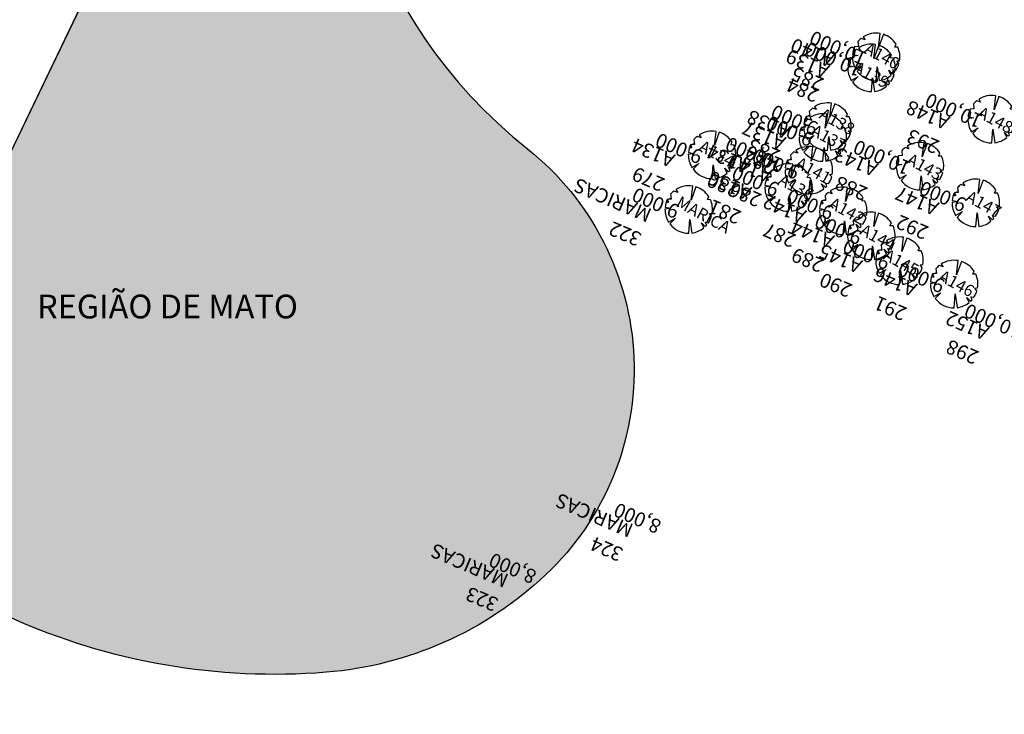
# Model space of a CAD drawing. Units: feet. Extents: x -72 to 282835, y 0 to 1662521.
# Drawn here: x 1514 to 1597, y 1923 to 1982 of the extents above; entities that cross this region are included whole.
import ezdxf
from ezdxf.enums import TextEntityAlignment as Align

# ---------------------------------------------------------------- set-up
doc = ezdxf.new("R2010")
doc.units = ezdxf.units.FT
doc.header["$MEASUREMENT"] = 0
doc.header["$PDMODE"] = 2
doc.header["$PDSIZE"] = -10
for name, color, linetype in [('$COTA', 7, 'Continuous'), ('$DESCR', 7, 'Continuous'), ('$POINT', 7, 'Continuous'), ('A134', 7, 'Continuous'), ('A136', 7, 'Continuous'), ('A137', 7, 'Continuous'), ('A138', 7, 'Continuous'), ('A139', 7, 'Continuous'), ('A140', 7, 'Continuous'), ('A141', 7, 'Continuous'), ('A142', 7, 'Continuous'), ('A143', 7, 'Continuous'), ('A144', 7, 'Continuous'), ('A145', 7, 'Continuous'), ('A146', 7, 'Continuous'), ('A147', 7, 'Continuous'), ('A148', 7, 'Continuous'), ('A152', 7, 'Continuous'), ('ARV', 100, 'Continuous'), ('COTA', 5, 'Continuous'), ('LEVANTADO', 4, 'Continuous'), ('MARICAS', 7, 'Continuous'), ('P45', 7, 'Continuous'), ('REGIAO DE MATO', 80, 'Continuous'), ('TEXTOS', 2, 'Continuous')]:
    doc.layers.add(name, color=color, linetype=linetype)
doc.styles.add('Padrão', font='txt')
doc.styles.add('SANSSERIFBOLD', font='sanssb__.ttf', dxfattribs={"height": 2})
doc.styles.add('SANSSERIFITALIC', font='sansso__.ttf')
doc.styles.get("Standard").update_dxf_attribs({"font": 'ARIALN.TTF'})
doc.dimstyles.new('COTA', dxfattribs={"dimtxt": 3, "dimasz": 0.2, "dimexe": 0.18, "dimexo": 0.0625, "dimgap": 0.09, "dimtad": 0, "dimdec": 4, "dimzin": 0, "dimdsep": 46, "dimtxsty": 'Standard', "dimblk": 'DOT', "dimcen": 0.09, "dimsd1": 1, "dimsd2": 1, "dimclrd": 2, "dimclre": 2, "dimclrt": 8, "dimadec": 0, "dimazin": 0, "dimtfac": 1, "dimtdec": 4, "dimtofl": 0, "dimtmove": 0, "dimatfit": 3, "dimldrblk": 'DOT', "dimfxl": 1, "dimfxlon": 1, "dimtolj": 1, "dimtzin": 0, "dimarcsym": 1})
doc.dimstyles.new('Padrão', dxfattribs={"dimtxt": 2, "dimasz": 2.5, "dimexe": 1.25, "dimexo": 0.5, "dimgap": 0.5, "dimtad": 0, "dimzin": 0, "dimdsep": 46, "dimtxsty": 'Padrão', "dimblk": 'VDDIM_DEFAULT', "dimcen": 0.09, "dimadec": 4, "dimazin": 0, "dimtfac": 1, "dimtix": 1, "dimtmove": 0, "dimatfit": 3, "dimfxl": 1, "dimtolj": 1, "dimtzin": 0, "dimarcsym": 0})

# ---------------------------------------------------------------- blocks, each defined once
blk = doc.blocks.new('A134')
at = {"color": 7, "linetype": 'Continuous', "style": 'Padrão'}
blk.add_attdef('0', (1.2, 1.2), '', height=1.2, dxfattribs=at)
at = {"color": 3, "style": 'Padrão'}
blk.add_attdef('1', (1.2, -1), '', height=1.2, dxfattribs=at)
at = {"color": 4, "style": 'Padrão'}
blk.add_attdef('2', text='', height=1.2, dxfattribs=at).set_placement((0, -1.2), align=Align.TOP_CENTER)
blk = doc.blocks.new('A136')
at = {"color": 7, "linetype": 'Continuous', "style": 'Padrão'}
blk.add_attdef('0', (1.2, 1.2), '', height=1.2, dxfattribs=at)
at = {"color": 3, "style": 'Padrão'}
blk.add_attdef('1', (1.2, -1), '', height=1.2, dxfattribs=at)
at = {"color": 4, "style": 'Padrão'}
blk.add_attdef('2', text='', height=1.2, dxfattribs=at).set_placement((0, -1.2), align=Align.TOP_CENTER)
blk = doc.blocks.new('A137')
at = {"color": 7, "linetype": 'Continuous', "style": 'Padrão'}
blk.add_attdef('0', (1.2, 1.2), '', height=1.2, dxfattribs=at)
at = {"color": 3, "style": 'Padrão'}
blk.add_attdef('1', (1.2, -1), '', height=1.2, dxfattribs=at)
at = {"color": 4, "style": 'Padrão'}
blk.add_attdef('2', text='', height=1.2, dxfattribs=at).set_placement((0, -1.2), align=Align.TOP_CENTER)
blk = doc.blocks.new('A138')
at = {"color": 7, "linetype": 'Continuous', "style": 'Padrão'}
blk.add_attdef('0', (1.2, 1.2), '', height=1.2, dxfattribs=at)
at = {"color": 3, "style": 'Padrão'}
blk.add_attdef('1', (1.2, -1), '', height=1.2, dxfattribs=at)
at = {"color": 4, "style": 'Padrão'}
blk.add_attdef('2', text='', height=1.2, dxfattribs=at).set_placement((0, -1.2), align=Align.TOP_CENTER)
blk = doc.blocks.new('A139')
at = {"color": 7, "linetype": 'Continuous', "style": 'Padrão'}
blk.add_attdef('0', (1.2, 1.2), '', height=1.2, dxfattribs=at)
at = {"color": 3, "style": 'Padrão'}
blk.add_attdef('1', (1.2, -1), '', height=1.2, dxfattribs=at)
at = {"color": 4, "style": 'Padrão'}
blk.add_attdef('2', text='', height=1.2, dxfattribs=at).set_placement((0, -1.2), align=Align.TOP_CENTER)
blk = doc.blocks.new('A140')
at = {"color": 7, "linetype": 'Continuous', "style": 'Padrão'}
blk.add_attdef('0', (1.2, 1.2), '', height=1.2, dxfattribs=at)
at = {"color": 3, "style": 'Padrão'}
blk.add_attdef('1', (1.2, -1), '', height=1.2, dxfattribs=at)
at = {"color": 4, "style": 'Padrão'}
blk.add_attdef('2', text='', height=1.2, dxfattribs=at).set_placement((0, -1.2), align=Align.TOP_CENTER)
blk = doc.blocks.new('A141')
at = {"color": 7, "linetype": 'Continuous', "style": 'Padrão'}
blk.add_attdef('0', (1.2, 1.2), '', height=1.2, dxfattribs=at)
at = {"color": 3, "style": 'Padrão'}
blk.add_attdef('1', (1.2, -1), '', height=1.2, dxfattribs=at)
at = {"color": 4, "style": 'Padrão'}
blk.add_attdef('2', text='', height=1.2, dxfattribs=at).set_placement((0, -1.2), align=Align.TOP_CENTER)
blk = doc.blocks.new('A142')
at = {"color": 7, "linetype": 'Continuous', "style": 'Padrão'}
blk.add_attdef('0', (1.2, 1.2), '', height=1.2, dxfattribs=at)
at = {"color": 3, "style": 'Padrão'}
blk.add_attdef('1', (1.2, -1), '', height=1.2, dxfattribs=at)
at = {"color": 4, "style": 'Padrão'}
blk.add_attdef('2', text='', height=1.2, dxfattribs=at).set_placement((0, -1.2), align=Align.TOP_CENTER)
blk = doc.blocks.new('A143')
at = {"color": 7, "linetype": 'Continuous', "style": 'Padrão'}
blk.add_attdef('0', (1.2, 1.2), '', height=1.2, dxfattribs=at)
at = {"color": 3, "style": 'Padrão'}
blk.add_attdef('1', (1.2, -1), '', height=1.2, dxfattribs=at)
at = {"color": 4, "style": 'Padrão'}
blk.add_attdef('2', text='', height=1.2, dxfattribs=at).set_placement((0, -1.2), align=Align.TOP_CENTER)
blk = doc.blocks.new('A144')
at = {"color": 7, "linetype": 'Continuous', "style": 'Padrão'}
blk.add_attdef('0', (1.2, 1.2), '', height=1.2, dxfattribs=at)
at = {"color": 3, "style": 'Padrão'}
blk.add_attdef('1', (1.2, -1), '', height=1.2, dxfattribs=at)
at = {"color": 4, "style": 'Padrão'}
blk.add_attdef('2', text='', height=1.2, dxfattribs=at).set_placement((0, -1.2), align=Align.TOP_CENTER)
blk = doc.blocks.new('A145')
at = {"color": 7, "linetype": 'Continuous', "style": 'Padrão'}
blk.add_attdef('0', (1.2, 1.2), '', height=1.2, dxfattribs=at)
at = {"color": 3, "style": 'Padrão'}
blk.add_attdef('1', (1.2, -1), '', height=1.2, dxfattribs=at)
at = {"color": 4, "style": 'Padrão'}
blk.add_attdef('2', text='', height=1.2, dxfattribs=at).set_placement((0, -1.2), align=Align.TOP_CENTER)
blk = doc.blocks.new('A146')
at = {"color": 7, "linetype": 'Continuous', "style": 'Padrão'}
blk.add_attdef('0', (1.2, 1.2), '', height=1.2, dxfattribs=at)
at = {"color": 3, "style": 'Padrão'}
blk.add_attdef('1', (1.2, -1), '', height=1.2, dxfattribs=at)
at = {"color": 4, "style": 'Padrão'}
blk.add_attdef('2', text='', height=1.2, dxfattribs=at).set_placement((0, -1.2), align=Align.TOP_CENTER)
blk = doc.blocks.new('A147')
at = {"color": 7, "linetype": 'Continuous', "style": 'Padrão'}
blk.add_attdef('0', (1.2, 1.2), '', height=1.2, dxfattribs=at)
at = {"color": 3, "style": 'Padrão'}
blk.add_attdef('1', (1.2, -1), '', height=1.2, dxfattribs=at)
at = {"color": 4, "style": 'Padrão'}
blk.add_attdef('2', text='', height=1.2, dxfattribs=at).set_placement((0, -1.2), align=Align.TOP_CENTER)
blk = doc.blocks.new('A148')
at = {"color": 7, "linetype": 'Continuous', "style": 'Padrão'}
blk.add_attdef('0', (1.2, 1.2), '', height=1.2, dxfattribs=at)
at = {"color": 3, "style": 'Padrão'}
blk.add_attdef('1', (1.2, -1), '', height=1.2, dxfattribs=at)
at = {"color": 4, "style": 'Padrão'}
blk.add_attdef('2', text='', height=1.2, dxfattribs=at).set_placement((0, -1.2), align=Align.TOP_CENTER)
blk = doc.blocks.new('MARICAS')
at = {"color": 7, "linetype": 'Continuous', "style": 'Padrão'}
blk.add_attdef('0', (1.2, 1.2), '', height=1.2, dxfattribs=at)
at = {"color": 3, "style": 'Padrão'}
blk.add_attdef('1', (1.2, -1), '', height=1.2, dxfattribs=at)
at = {"color": 4, "style": 'Padrão'}
blk.add_attdef('2', text='', height=1.2, dxfattribs=at).set_placement((0, -1.2), align=Align.TOP_CENTER)
blk = doc.blocks.new('A152')
at = {"color": 7, "linetype": 'Continuous', "style": 'Padrão'}
blk.add_attdef('0', (1.2, 1.2), '', height=1.2, dxfattribs=at)
at = {"color": 3, "style": 'Padrão'}
blk.add_attdef('1', (1.2, -1), '', height=1.2, dxfattribs=at)
at = {"color": 4, "style": 'Padrão'}
blk.add_attdef('2', text='', height=1.2, dxfattribs=at).set_placement((0, -1.2), align=Align.TOP_CENTER)
blk = doc.blocks.new('*D301')
at = {"layer": 'COTA', "color": 2, "linetype": 'Continuous', "lineweight": -2, "transparency": 16777216}
for p, q in [((1734.357541848625, 2277.877577820508), (1734.357541848625, 2278.277577820508)), ((1736.458, 2277.477577820508), (1734.357541848625, 2277.877577820508))]:
    blk.add_line(p, q, dxfattribs=at)
at = {"layer": 'Defpoints', "color": 0, "linetype": 'Continuous', "transparency": 16777216}
for p in [(1734.357541848625, 2278.277577820508), (1736.458, 2275.802), (0.003999999999848569, 0.004999999999888871)]:
    blk.add_point(p, dxfattribs=at)
at = {"layer": 'COTA', "color": 8, "linetype": 'Continuous', "transparency": 16777216, "insert": (1734.357541848625, 2289.617577820509), "char_height": 3, "attachment_point": 5, "rotation": 90}
blk.add_mtext('\\A1;1736.4540', dxfattribs=at)
blk = doc.blocks.new('_Dot')
at = {"color": 0, "linetype": 'ByBlock', "lineweight": -2}
blk.add_line((-0.5, 0), (-1, 0), dxfattribs=at)
at = {"color": 0, "linetype": 'ByBlock', "const_width": 0.5}
blk.add_lwpolyline([(-0.25, 0, 1), (0.25, 0, 1)], format="xyb", close=True, dxfattribs=at)
blk = doc.blocks.new('*D302')
at = {"layer": 'COTA', "color": 2, "linetype": 'Continuous', "lineweight": -2, "transparency": 16777216}
for p, q in [((1740.795503828926, 2275.802), (1741.195503828926, 2278.369890128133)), ((1741.195503828926, 2278.369890128133), (1741.595503828926, 2278.369890128133))]:
    blk.add_line(p, q, dxfattribs=at)
at = {"layer": 'Defpoints', "color": 0, "linetype": 'Continuous', "transparency": 16777216}
for p in [(1741.595503828926, 2278.369890128133), (1736.458, 2275.802), (0.003999999999848569, 0.004999999999888871)]:
    blk.add_point(p, dxfattribs=at)
at = {"layer": 'COTA', "color": 8, "linetype": 'Continuous', "transparency": 16777216, "insert": (1753.435503828926, 2278.369890128133), "char_height": 3, "attachment_point": 5}
blk.add_mtext('\\A1;2275.7970', dxfattribs=at)
blk = doc.blocks.new('*D303')
at = {"layer": 'COTA', "color": 2, "linetype": 'Continuous', "lineweight": -2, "transparency": 16777216}
for p, q in [((1579.559718357195, 2001.305582421175), (1579.559718357195, 2001.705582421175)), ((1581.516, 2000.905582421175), (1579.559718357195, 2001.305582421175))]:
    blk.add_line(p, q, dxfattribs=at)
at = {"layer": 'Defpoints', "color": 0, "linetype": 'Continuous', "transparency": 16777216}
for p in [(1579.559718357195, 2001.705582421175), (1581.516, 1996.434), (0.003999999999848569, 0.004999999999888871)]:
    blk.add_point(p, dxfattribs=at)
at = {"layer": 'COTA', "color": 8, "linetype": 'Continuous', "transparency": 16777216, "insert": (1579.559718357195, 2012.045582421176), "char_height": 3, "attachment_point": 5, "rotation": 90}
blk.add_mtext('\\A1;1581.5120', dxfattribs=at)
blk = doc.blocks.new('*D304')
at = {"layer": 'COTA', "color": 2, "linetype": 'Continuous', "lineweight": -2, "transparency": 16777216}
for p, q in [((1572.983877156077, 1996.875359488115), (1572.583877156077, 1996.875359488115)), ((1573.383877156077, 1996.434), (1572.983877156077, 1996.875359488115))]:
    blk.add_line(p, q, dxfattribs=at)
at = {"layer": 'Defpoints', "color": 0, "linetype": 'Continuous', "transparency": 16777216}
for p in [(1572.583877156077, 1996.875359488115), (1581.516, 1996.434), (0.003999999999848569, 0.004999999999888871)]:
    blk.add_point(p, dxfattribs=at)
at = {"layer": 'COTA', "color": 8, "linetype": 'Continuous', "transparency": 16777216, "insert": (1561.243877156077, 1996.875359488115), "char_height": 3, "attachment_point": 5}
blk.add_mtext('\\A1;1996.4290', dxfattribs=at)
blk = doc.blocks.new('*D309')
at = {"layer": 'COTA', "color": 2, "linetype": 'Continuous', "lineweight": -2, "transparency": 16777216}
for p, q in [((1676.659438781874, 2049.413423572184), (1676.259438781874, 2049.413423572184)), ((1677.059438781873, 2048.221), (1676.659438781874, 2049.413423572184))]:
    blk.add_line(p, q, dxfattribs=at)
at = {"layer": 'Defpoints', "color": 0, "linetype": 'Continuous', "transparency": 16777216}
for p in [(1676.259438781874, 2049.413423572184), (1678.94, 2048.221), (0.003999999999848569, 0.004999999999888871)]:
    blk.add_point(p, dxfattribs=at)
at = {"layer": 'COTA', "color": 8, "linetype": 'Continuous', "transparency": 16777216, "insert": (1665.169438781874, 2049.413423572184), "char_height": 3, "attachment_point": 5}
blk.add_mtext('\\A1;2048.2160', dxfattribs=at)
blk = doc.blocks.new('*D310')
at = {"layer": 'COTA', "color": 2, "linetype": 'Continuous', "lineweight": -2, "transparency": 16777216}
for p, q in [((1678.94, 2045.548427100039), (1678.020687249091, 2045.148427100039)), ((1678.020687249091, 2045.148427100039), (1678.020687249091, 2044.748427100039))]:
    blk.add_line(p, q, dxfattribs=at)
at = {"layer": 'Defpoints', "color": 0, "linetype": 'Continuous', "transparency": 16777216}
for p in [(1678.94, 2048.221), (1678.020687249091, 2044.748427100039), (0.003999999999848569, 0.004999999999888871)]:
    blk.add_point(p, dxfattribs=at)
at = {"layer": 'COTA', "color": 8, "linetype": 'Continuous', "transparency": 16777216, "insert": (1678.020687249091, 2033.40842710004), "char_height": 3, "attachment_point": 5, "rotation": 90}
blk.add_mtext('\\A1;1678.9360', dxfattribs=at)
blk = doc.blocks.new('*D311')
at = {"layer": 'COTA', "color": 2, "linetype": 'Continuous', "lineweight": -2, "transparency": 16777216}
for p, q in [((1768.444283686006, 2026.338772897232), (1768.444283686006, 2026.738772897232)), ((1770.127, 2025.938772897232), (1768.444283686006, 2026.338772897232))]:
    blk.add_line(p, q, dxfattribs=at)
at = {"layer": 'Defpoints', "color": 0, "linetype": 'Continuous', "transparency": 16777216}
for p in [(1768.444283686006, 2026.738772897232), (1770.127, 2017.168), (0.003999999999848569, 0.004999999999888871)]:
    blk.add_point(p, dxfattribs=at)
at = {"layer": 'COTA', "color": 8, "linetype": 'Continuous', "transparency": 16777216, "insert": (1768.444283686006, 2037.328772897233), "char_height": 3, "attachment_point": 5, "rotation": 90}
blk.add_mtext('\\A1;1770.1230', dxfattribs=at)
blk = doc.blocks.new('*D312')
at = {"layer": 'COTA', "color": 2, "linetype": 'Continuous', "lineweight": -2, "transparency": 16777216}
for p, q in [((1762.233873604828, 2017.168), (1761.833873604828, 2014.243249401129)), ((1761.833873604828, 2014.243249401129), (1761.433873604828, 2014.243249401129))]:
    blk.add_line(p, q, dxfattribs=at)
at = {"layer": 'Defpoints', "color": 0, "linetype": 'Continuous', "transparency": 16777216}
for p in [(1770.127, 2017.168), (1761.433873604828, 2014.243249401129), (0.003999999999848569, 0.004999999999888871)]:
    blk.add_point(p, dxfattribs=at)
at = {"layer": 'COTA', "color": 8, "linetype": 'Continuous', "transparency": 16777216, "insert": (1750.843873604828, 2014.243249401129), "char_height": 3, "attachment_point": 5}
blk.add_mtext('\\A1;2017.1630', dxfattribs=at)
blk = doc.blocks.new('*D313')
at = {"layer": 'COTA', "color": 2, "linetype": 'Continuous', "lineweight": -2, "transparency": 16777216}
for p, q in [((1642.984311448837, 2094.184), (1642.584311448838, 2091.495077323491)), ((1642.584311448838, 2091.495077323491), (1642.184311448837, 2091.495077323491))]:
    blk.add_line(p, q, dxfattribs=at)
at = {"layer": 'Defpoints', "color": 0, "linetype": 'Continuous', "transparency": 16777216}
for p in [(1648.534, 2094.184), (1642.184311448837, 2091.495077323491), (0.003999999999848569, 0.004999999999888871)]:
    blk.add_point(p, dxfattribs=at)
at = {"layer": 'COTA', "color": 8, "linetype": 'Continuous', "transparency": 16777216, "insert": (1631.094311448838, 2091.495077323491), "char_height": 3, "attachment_point": 5}
blk.add_mtext('\\A1;2094.1790', dxfattribs=at)
blk = doc.blocks.new('*D314')
at = {"layer": 'COTA', "color": 2, "linetype": 'Continuous', "lineweight": -2, "transparency": 16777216}
for p, q in [((1648.534, 2084.303970754503), (1646.919880657681, 2083.903970754503)), ((1646.919880657681, 2083.903970754503), (1646.919880657681, 2083.503970754502))]:
    blk.add_line(p, q, dxfattribs=at)
at = {"layer": 'Defpoints', "color": 0, "linetype": 'Continuous', "transparency": 16777216}
for p in [(1648.534, 2094.184), (1646.919880657681, 2083.503970754502), (0.003999999999848569, 0.004999999999888871)]:
    blk.add_point(p, dxfattribs=at)
at = {"layer": 'COTA', "color": 8, "linetype": 'Continuous', "transparency": 16777216, "insert": (1646.919880657681, 2072.413970754503), "char_height": 3, "attachment_point": 5, "rotation": 90}
blk.add_mtext('\\A1;1648.5300', dxfattribs=at)
blk = doc.blocks.new('-Arv')
at = {"color": 3}
for p, q in [((-0.5430994911456178, 0.839668352813997), (-0.4646255515178486, 0.7218635841807046)), ((0.09774850831188431, 0.3914721744983585), (0.1722620167216065, 0.985051164963021)), ((0.3050215932553169, 0.9523454350441716), (0.09774850831188431, 0.3914721744983585)), ((-0.745705869087502, 0.440379500172261), (-0.9041300035202915, 0.427257459541956)), ((-0.7669988673804606, 0.6416484531556906), (-0.745705869087502, 0.440379500172261)), ((-0.4646255515178486, 0.7218635841807046), (-0.6275337022865526, 0.7785893991676627)), ((0.7824149158770783, 0.416032621889717), (0.8409983830985087, 0.5410376323562844)), ((0.9106385098094147, 0.4132039501907898), (0.7824149158770783, 0.416032621889717)), ((-0.758084501144451, 0.06108076481601232), (-0.9999244521546937, 0.01229186655071501)), ((-0.9949121407355243, 0.1007463757018408), (-0.758084501144451, 0.06108076481601232)), ((-0.8506131395703496, -0.5257920566062909), (-0.5623740598298377, -0.3671252962141385)), ((-0.5623740598298377, -0.3671252962141385), (-0.7937841262899972, -0.6081996060900468)), ((0.867998216822754, -0.1712824244097138), (0.9870265824067038, -0.1605569233092812)), ((0.9600513009120539, -0.2798240511746866), (0.867998216822754, -0.1712824244097138)), ((-5.613893139418125e-14, -1), (0.04887425415599456, -0.4160326218863653)), ((0.04887425415599456, -0.4160326218863653), (0.1271188913285575, -0.9918874873010239)), ((0.6349096105558816, -0.7725864265075971), (0.5378302204064704, -0.5627545989080727)), ((0.5378302204064704, -0.5627545989080727), (0.6944131582047927, -0.7195765183161869)), ((0.755440737418779, -0.655216981042668), (0.6968316149314031, -0.5381941515167139)), ((0.6968316149314031, -0.5381941515167139), (0.829940654640556, -0.5578516915586125))]:
    blk.add_line(p, q, dxfattribs=at)
for centre, radius, start, end in [((-6.034940342597439e-17, 9.27534958561349e-17), 1, 80.08063639284939, 122.894884948135), ((-1.112637326022847e-12, 3.545367666980825e-13), 1.000000000000744, 32.75430294596579, 72.24053698714287), ((2.531368127264844e-14, -2.391473249898496e-13), 1.000000000000049, 154.7063628764776, 174.2178482827443), ((5.939002761801149e-12, 2.66726582227178e-13), 1.000000000004384, 128.8683970515274, 140.0851493876774), ((2.845353455887406e-12, 9.42819200532366e-13), 1.000000000002916, 179.2957101884135, 211.7215794321635), ((-3.154099323301324e-12, 6.119867525071487e-13), 1.000000000003212, 350.7607764906637, 24.40626149171941), ((-8.05466376105693e-12, 1.504833231765965e-12), 1.000000000007524, 326.0926422832443, 343.7502961830988), ((1.612634450889189e-12, 7.942175563047105e-13), 1.000000000000794, 217.4594363041776, 269.9999999999044), ((2.602731181619578e-12, 9.488419707055773e-13), 0.9999999999990805, 277.3031355976979, 309.4132807733316), ((-1.565316095058361e-11, 3.163441026059893e-12), 1.000000000013146, 313.9804719335532, 319.063895346453)]:
    blk.add_arc(centre, radius, start, end, dxfattribs=at)
blk = doc.blocks.new('*D315')
at = {"layer": 'Defpoints', "color": 0, "linetype": 'ByBlock', "transparency": 16777216}
for p in [(1915.813613165096, 2385.622837147142), (1926.447888022264, 2384.737639004243), (260.2418880222642, 95.27263900424259)]:
    blk.add_point(p, dxfattribs=at)
at = {"layer": 'P45', "color": 0, "linetype": 'ByBlock', "lineweight": -2, "transparency": 16777216}
for p, q in [((1920.813613165096, 2385.622837147142), (1915.813613165096, 2385.622837147142)), ((1921.447888022264, 2384.737639004243), (1920.813613165096, 2385.622837147142)), ((1925.947888022264, 2384.737639004243), (1921.447888022264, 2384.737639004243))]:
    blk.add_line(p, q, dxfattribs=at)
at = {"layer": 'P45', "color": 0, "linetype": 'ByBlock', "transparency": 16777216, "insert": (1909.408851260334, 2385.622837147142), "char_height": 2, "attachment_point": 5, "style": 'Padrão'}
blk.add_mtext('\\A1;2289.47', dxfattribs=at)
blk = doc.blocks.new('VDDIM_DEFAULT')
at = {"linetype": 'Continuous'}
blk.add_hatch(color=0, dxfattribs=at).paths.add_polyline_path([(0, 0), (-1, -0.1665), (-1, 0.1665)], flags=0)
at = {"color": 0, "linetype": 'Continuous'}
blk.add_lwpolyline([(0, 0), (-1, -0.1665), (-1, 0.1665), (0, 0)], dxfattribs=at)
blk = doc.blocks.new('*D316')
at = {"layer": 'Defpoints', "color": 0, "linetype": 'ByBlock', "transparency": 16777216}
for p in [(1926.447888022264, 2384.737639004243), (1923.931123828441, 2374.625591556605), (260.2418880222642, 95.27263900424259)]:
    blk.add_point(p, dxfattribs=at)
at = {"layer": 'P45', "color": 0, "linetype": 'ByBlock', "lineweight": -2, "transparency": 16777216}
for p, q in [((1926.447888022264, 2384.237639004243), (1926.447888022264, 2379.737639004243)), ((1926.447888022264, 2379.737639004243), (1923.931123828441, 2379.625591556605)), ((1923.931123828441, 2379.625591556605), (1923.931123828441, 2374.625591556605))]:
    blk.add_line(p, q, dxfattribs=at)
at = {"layer": 'P45', "color": 0, "linetype": 'ByBlock', "transparency": 16777216, "insert": (1923.931123828441, 2368.839877270891), "char_height": 2, "attachment_point": 5, "rotation": 90, "style": 'Padrão'}
blk.add_mtext('\\A1;1666.21', dxfattribs=at)

msp = doc.modelspace()

# ---------------------------------------------------------------- hatches: boundary and pattern name
at = {"layer": 'REGIAO DE MATO'}
h = msp.add_hatch(color=80, dxfattribs=at)
edge = h.paths.add_edge_path()
edge.add_arc((1613.097013554976, 2146.001259644954), 22.89378809639356, 206.8500109988364, 239.1457690573472)
edge.add_arc((1522.122479597403, 2143.765308290231), 81.12520737503246, 342.91066921257357, 347.60192192514745, ccw=False)
edge.add_arc((1558.820383835271, 2132.483038749614), 42.73216397601485, 331.5106778365455, 342.9106692125689, ccw=False)
edge.add_arc((1151.050552098828, 2353.785606697149), 506.683737154229, 330.5179415630785, 331.5106778365457, ccw=False)
edge.add_arc((1582.666142766103, 2109.76764230511), 10.86443029628263, 323.7345461391584, 330.51794156309364, ccw=False)
edge.add_arc((1571.54070560578, 2117.929765298804), 24.66282164355529, 320.42749187296323, 323.73454613915925, ccw=False)
edge.add_arc((1563.246208053202, 2124.784869435796), 35.42345091784613, 317.6681916789827, 320.42749187296795, ccw=False)
edge.add_arc((1583.957555814143, 2105.91796415694), 7.407026433698038, 281.54362813244745, 317.6681916789818, ccw=False)
edge.add_arc((1586.608238445825, 2092.940033262881), 5.838833625387159, 101.5436281324453, 142.4221101479192)
edge.add_arc((1801.779646309914, 1927.367979983912), 277.3399194228987, 142.4221101479169, 143.7237735051343)
edge.add_arc((996.2803719972621, 2518.551609681238), 721.8233129572333, 322.91694047627743, 323.7237735051377, ccw=False)
edge.add_arc((590.4222106048575, 2825.311132566375), 1230.569076624647, 322.63977521525044, 322.91694047627743, ccw=False)
edge.add_arc((1713.702747745917, 1967.733275033571), 182.6538169241593, 142.6397752152461, 143.359190811043)
edge.add_arc((1584.749188107395, 2063.645222297913), 21.9425162278993, 143.3591908110435, 153.8387641770539)
edge.add_arc((1921.185027159483, 1898.380904163567), 396.7776381776608, 153.8387641770483, 156.2999311692659)
edge.add_arc((2664.827244590738, 1571.943727701527), 1208.913696804898, 156.2999311692659, 156.8760999999863)
edge.add_arc((1664.188600298259, 1999.245705513888), 120.8582401787913, 156.8761000000427, 158.6984246592086)
edge.add_arc((1669.861528940384, 1997.033743371655), 126.9471560016054, 158.6984246592085, 160.2425606634474)
edge.add_arc((3440.798569374731, 1360.942783078913), 2008.656408502774, 160.2425606634296, 160.630739538719)
edge.add_arc((1566.345710827931, 2019.911678939163), 21.74586078666063, 160.6307395387192, 162.6603569943489)
edge.add_arc((5247.211363141052, 870.6552321982218), 3877.853007995373, 162.660356994465, 162.8123362244864)
edge.add_arc((1583.191091966377, 2003.994543075771), 42.55607800946385, 162.8123362244863, 231.5397760956518)
edge.add_arc((1541.967769692588, 1952.095810934997), 23.72243055182248, -46.6860547070944, 51.53977609565078, ccw=False)
edge.add_arc((1537.331283725788, 1957.01353169549), 30.4812011203887, 274.5755728080543, 313.3139452929055, ccw=False)
edge.add_arc((1535.442286482286, 1980.617438020366), 54.16057409307293, 245.76193308781268, 274.5755728080545, ccw=False)
edge.add_arc((1532.289030511834, 1973.613574391097), 46.4796152367463, 234.3472922908707, 245.7619330878126, ccw=False)
edge.add_arc((1532.532954950905, 1973.953623110076), 46.89810330498182, 224.5447228513245, 234.34729229089038, ccw=False)
edge.add_line((1499.10852995849, 1941.056208203565), (1592.671360635836, 2135.661132168496))

# ---------------------------------------------------------------- linework, layer by layer
at = {"layer": 'LEVANTADO', "linetype": 'Continuous'}
msp.add_line((1666.547587168091, 2289.319132285058), (1264.625587168091, 1453.346132285059), dxfattribs=at)
at = {"layer": 'REGIAO DE MATO', "color": 80}
for points in [[(1499.10852995849, 1941.056208203565), (1592.671360635836, 2135.661132168496, 0.1418570514931657)], [(1599.665826723726, 2119.925665086346, -0.0497829113036567), (1596.377940101041, 2112.100011363661, -0.004331656235667115), (1592.123736358636, 2104.42070214262, -0.02960679233740782), (1591.425970886784, 2103.341036905764, -0.01443074796418957), (1590.551277250584, 2102.218211042157, -0.01204030013111777), (1589.433254557556, 2100.929902022115, -0.1589416336648574), (1585.439805832838, 2098.660762528793, 0.1802819497789467), (1581.980816615197, 2096.500783929015, 0.005679638904648083), (1578.195454464797, 2091.464110536907, -0.003520487760867876), (1572.123756982212, 2083.312260474815, -0.00120936218385436), (1568.522904904418, 2078.572032106546, 0.003139053019532842), (1567.142675293704, 2076.740439934629, 0.04575766004005004), (1565.054531908563, 2073.319649186439, 0.01073927969666181), (1557.870777598496, 2057.865230113737, 0.002514016082265156), (1553.040381824966, 2046.709246777973, 0.007951558914496185), (1551.587245262569, 2043.150705949383, 0.006737666295059006), (1550.38748137313, 2039.946822669154, 0.001693751484794169), (1545.830649915919, 2027.123803253762, 0.008856108308400983), (1545.588094663793, 2026.392715317329, 0.0006631345868338209), (1542.535482939272, 2016.569964745945, 0.3092048025564495), (1556.722437849478, 1970.671426102901, -0.456916811856431), (1558.241249497251, 1934.835232545694, -0.1706563855193064), (1539.762889704606, 1926.629474788859, -0.1263898432062687), (1513.207802895462, 1931.231250419798, -0.04984699008055661)]]:
    msp.add_lwpolyline(points, format="xyb", dxfattribs=at)

# ---------------------------------------------------------------- block references
at = {"layer": 'A134', "linetype": 'Continuous'}
ref = msp.add_blockref('A134', (1569.939818858198, 1968.773833774568), dxfattribs=dict(at, rotation=156.8761000000012))
ref.add_attrib('0', '279', (1568.364964620677, 1968.141509387435), dxfattribs={"layer": '$POINT', "color": 7, "linetype": 'Continuous', "height": 1.2, "rotation": 156.8761000000013, "style": 'Padrão'})
ref.add_attrib('1', 'A134', (1569.228950316867, 1970.164756460034), dxfattribs={"layer": '$DESCR', "color": 3, "height": 1.2, "rotation": 156.8761000000013, "style": 'Padrão'})
ref.add_attrib('2', '9,000', dxfattribs={"layer": '$COTA', "color": 4, "height": 1.2, "rotation": 156.8761000000013, "style": 'Padrão'}).set_placement((1569.228950316867, 1970.164756460034), align=Align.TOP_CENTER)
ref = msp.add_blockref('A134', (1576.243206961822, 1968.256824669139), dxfattribs=dict(at, rotation=156.8761000000012))
ref.add_attrib('0', '280', (1574.668352724301, 1967.624500282007), dxfattribs={"layer": '$POINT', "color": 7, "linetype": 'Continuous', "height": 1.2, "rotation": 156.8761000000013, "style": 'Padrão'})
ref.add_attrib('1', 'A134', (1575.532338420491, 1969.647747354606), dxfattribs={"layer": '$DESCR', "color": 3, "height": 1.2, "rotation": 156.8761000000013, "style": 'Padrão'})
ref.add_attrib('2', '10,000', dxfattribs={"layer": '$COTA', "color": 4, "height": 1.2, "rotation": 156.8761000000013, "style": 'Padrão'}).set_placement((1575.532338420491, 1969.647747354606), align=Align.TOP_CENTER)
at = {"layer": 'A136', "linetype": 'Continuous'}
ref = msp.add_blockref('A136', (1576.377423180103, 1966.0247883776), dxfattribs=dict(at, rotation=156.8761000000012))
ref.add_attrib('0', '281', (1574.802568942582, 1965.392463990467), dxfattribs={"layer": '$POINT', "color": 7, "linetype": 'Continuous', "height": 1.2, "rotation": 156.8761000000013, "style": 'Padrão'})
ref.add_attrib('1', 'A136', (1575.666554638772, 1967.415711063066), dxfattribs={"layer": '$DESCR', "color": 3, "height": 1.2, "rotation": 156.8761000000013, "style": 'Padrão'})
ref.add_attrib('2', '9,000', dxfattribs={"layer": '$COTA', "color": 4, "height": 1.2, "rotation": 156.8761000000013, "style": 'Padrão'}).set_placement((1575.666554638772, 1967.415711063066), align=Align.TOP_CENTER)
at = {"layer": 'A137', "linetype": 'Continuous'}
ref = msp.add_blockref('A137', (1579.260684795353, 1970.230356407965), dxfattribs=dict(at, rotation=156.8761000000012))
ref.add_attrib('0', '282', (1577.685830557832, 1969.598032020833), dxfattribs={"layer": '$POINT', "color": 7, "linetype": 'Continuous', "height": 1.2, "rotation": 156.8761000000013, "style": 'Padrão'})
ref.add_attrib('1', 'A137', (1578.549816254022, 1971.621279093431), dxfattribs={"layer": '$DESCR', "color": 3, "height": 1.2, "rotation": 156.8761000000013, "style": 'Padrão'})
ref.add_attrib('2', '9,000', dxfattribs={"layer": '$COTA', "color": 4, "height": 1.2, "rotation": 156.8761000000013, "style": 'Padrão'}).set_placement((1578.549816254022, 1971.621279093431), align=Align.TOP_CENTER)
at = {"layer": 'A138', "linetype": 'Continuous'}
ref = msp.add_blockref('A138', (1579.653405566348, 1971.150014168237), dxfattribs=dict(at, rotation=156.8761000000012))
ref.add_attrib('0', '283', (1578.078551328827, 1970.517689781105), dxfattribs={"layer": '$POINT', "color": 7, "linetype": 'Continuous', "height": 1.2, "rotation": 156.8761000000013, "style": 'Padrão'})
ref.add_attrib('1', 'A138', (1578.942537025017, 1972.540936853703), dxfattribs={"layer": '$DESCR', "color": 3, "height": 1.2, "rotation": 156.8761000000013, "style": 'Padrão'})
ref.add_attrib('2', '9,000', dxfattribs={"layer": '$COTA', "color": 4, "height": 1.2, "rotation": 156.8761000000013, "style": 'Padrão'}).set_placement((1578.942537025017, 1972.540936853703), align=Align.TOP_CENTER)
at = {"layer": 'A139', "linetype": 'Continuous'}
ref = msp.add_blockref('A139', (1582.929387952593, 1976.275239958874), dxfattribs=dict(at, rotation=156.8761000000012))
ref.add_attrib('0', '284', (1581.354533715072, 1975.642915571742), dxfattribs={"layer": '$POINT', "color": 7, "linetype": 'Continuous', "height": 1.2, "rotation": 156.8761000000013, "style": 'Padrão'})
ref.add_attrib('1', 'A139', (1582.218519411262, 1977.666162644341), dxfattribs={"layer": '$DESCR', "color": 3, "height": 1.2, "rotation": 156.8761000000013, "style": 'Padrão'})
ref.add_attrib('2', '10,000', dxfattribs={"layer": '$COTA', "color": 4, "height": 1.2, "rotation": 156.8761000000013, "style": 'Padrão'}).set_placement((1582.218519411262, 1977.666162644341), align=Align.TOP_CENTER)
at = {"layer": 'A140', "linetype": 'Continuous'}
ref = msp.add_blockref('A140', (1583.322108723589, 1977.194897719146), dxfattribs=dict(at, rotation=156.8761000000012))
ref.add_attrib('0', '285', (1581.747254486067, 1976.562573332014), dxfattribs={"layer": '$POINT', "color": 7, "linetype": 'Continuous', "height": 1.2, "rotation": 156.8761000000013, "style": 'Padrão'})
ref.add_attrib('1', 'A140', (1582.611240182257, 1978.585820404613), dxfattribs={"layer": '$DESCR', "color": 3, "height": 1.2, "rotation": 156.8761000000013, "style": 'Padrão'})
ref.add_attrib('2', '10,000', dxfattribs={"layer": '$COTA', "color": 4, "height": 1.2, "rotation": 156.8761000000013, "style": 'Padrão'}).set_placement((1582.611240182257, 1978.585820404613), align=Align.TOP_CENTER)
at = {"layer": 'A141', "linetype": 'Continuous'}
ref = msp.add_blockref('A141', (1578.082522482366, 1967.471383127148), dxfattribs=dict(at, rotation=156.8761000000012))
ref.add_attrib('0', '286', (1576.507668244845, 1966.839058740016), dxfattribs={"layer": '$POINT', "color": 7, "linetype": 'Continuous', "height": 1.2, "rotation": 156.8761000000013, "style": 'Padrão'})
ref.add_attrib('1', 'A141', (1577.371653941035, 1968.862305812615), dxfattribs={"layer": '$DESCR', "color": 3, "height": 1.2, "rotation": 156.8761000000013, "style": 'Padrão'})
ref.add_attrib('2', '9,000', dxfattribs={"layer": '$COTA', "color": 4, "height": 1.2, "rotation": 156.8761000000013, "style": 'Padrão'}).set_placement((1577.371653941035, 1968.862305812615), align=Align.TOP_CENTER)
at = {"layer": 'A142', "linetype": 'Continuous'}
ref = msp.add_blockref('A142', (1580.975711981464, 1964.061184522622), dxfattribs=dict(at, rotation=156.8761000000012))
ref.add_attrib('0', '287', (1579.400857743943, 1963.42886013549), dxfattribs={"layer": '$POINT', "color": 7, "linetype": 'Continuous', "height": 1.2, "rotation": 156.8761000000013, "style": 'Padrão'})
ref.add_attrib('1', 'A142', (1580.264843440133, 1965.452107208089), dxfattribs={"layer": '$DESCR', "color": 3, "height": 1.2, "rotation": 156.8761000000013, "style": 'Padrão'})
ref.add_attrib('2', '9,000', dxfattribs={"layer": '$COTA', "color": 4, "height": 1.2, "rotation": 156.8761000000013, "style": 'Padrão'}).set_placement((1580.264843440133, 1965.452107208089), align=Align.TOP_CENTER)
at = {"layer": 'A143', "linetype": 'Continuous'}
ref = msp.add_blockref('A143', (1587.010667648525, 1968.008248000273), dxfattribs=dict(at, rotation=156.8761000000012))
ref.add_attrib('0', '288', (1585.435813411004, 1967.375923613141), dxfattribs={"layer": '$POINT', "color": 7, "linetype": 'Continuous', "height": 1.2, "rotation": 156.8761000000013, "style": 'Padrão'})
ref.add_attrib('1', 'A143', (1586.299799107194, 1969.39917068574), dxfattribs={"layer": '$DESCR', "color": 3, "height": 1.2, "rotation": 156.8761000000013, "style": 'Padrão'})
ref.add_attrib('2', '10,000', dxfattribs={"layer": '$COTA', "color": 4, "height": 1.2, "rotation": 156.8761000000013, "style": 'Padrão'}).set_placement((1586.299799107194, 1969.39917068574), align=Align.TOP_CENTER)
at = {"layer": 'A144', "linetype": 'Continuous'}
ref = msp.add_blockref('A144', (1583.341964491285, 1961.963364449364), dxfattribs=dict(at, rotation=156.8761000000012))
ref.add_attrib('0', '289', (1581.767110253764, 1961.331040062232), dxfattribs={"layer": '$POINT', "color": 7, "linetype": 'Continuous', "height": 1.2, "rotation": 156.8761000000013, "style": 'Padrão'})
ref.add_attrib('1', 'A144', (1582.631095949954, 1963.35428713483), dxfattribs={"layer": '$DESCR', "color": 3, "height": 1.2, "rotation": 156.8761000000013, "style": 'Padrão'})
ref.add_attrib('2', '9,000', dxfattribs={"layer": '$COTA', "color": 4, "height": 1.2, "rotation": 156.8761000000013, "style": 'Padrão'}).set_placement((1582.631095949954, 1963.35428713483), align=Align.TOP_CENTER)
at = {"layer": 'A145', "linetype": 'Continuous'}
ref = msp.add_blockref('A145', (1585.708217001106, 1959.865544376105), dxfattribs=dict(at, rotation=156.8761000000012))
ref.add_attrib('0', '290', (1584.133362763585, 1959.233219988973), dxfattribs={"layer": '$POINT', "color": 7, "linetype": 'Continuous', "height": 1.2, "rotation": 156.8761000000013, "style": 'Padrão'})
ref.add_attrib('1', 'A145', (1584.997348459775, 1961.256467061572), dxfattribs={"layer": '$DESCR', "color": 3, "height": 1.2, "rotation": 156.8761000000013, "style": 'Padrão'})
ref.add_attrib('2', '9,000', dxfattribs={"layer": '$COTA', "color": 4, "height": 1.2, "rotation": 156.8761000000013, "style": 'Padrão'}).set_placement((1584.997348459775, 1961.256467061572), align=Align.TOP_CENTER)
at = {"layer": 'A146', "linetype": 'Continuous'}
ref = msp.add_blockref('A146', (1590.306505802467, 1957.901940521128), dxfattribs=dict(at, rotation=156.8761000000012))
ref.add_attrib('0', '291', (1588.731651564945, 1957.269616133996), dxfattribs={"layer": '$POINT', "color": 7, "linetype": 'Continuous', "height": 1.2, "rotation": 156.8761000000013, "style": 'Padrão'})
ref.add_attrib('1', 'A146', (1589.595637261136, 1959.292863206595), dxfattribs={"layer": '$DESCR', "color": 3, "height": 1.2, "rotation": 156.8761000000013, "style": 'Padrão'})
ref.add_attrib('2', '9,000', dxfattribs={"layer": '$COTA', "color": 4, "height": 1.2, "rotation": 156.8761000000013, "style": 'Padrão'}).set_placement((1589.595637261136, 1959.292863206595), align=Align.TOP_CENTER)
at = {"layer": 'A147', "linetype": 'Continuous'}
ref = msp.add_blockref('A147', (1592.135893439163, 1964.732265614028), dxfattribs=dict(at, rotation=156.8761000000012))
ref.add_attrib('0', '292', (1590.561039201641, 1964.099941226896), dxfattribs={"layer": '$POINT', "color": 7, "linetype": 'Continuous', "height": 1.2, "rotation": 156.8761000000013, "style": 'Padrão'})
ref.add_attrib('1', 'A147', (1591.425024897831, 1966.123188299495), dxfattribs={"layer": '$DESCR', "color": 3, "height": 1.2, "rotation": 156.8761000000013, "style": 'Padrão'})
ref.add_attrib('2', '9,000', dxfattribs={"layer": '$COTA', "color": 4, "height": 1.2, "rotation": 156.8761000000013, "style": 'Padrão'}).set_placement((1591.425024897831, 1966.123188299495), align=Align.TOP_CENTER)
at = {"layer": 'A148', "linetype": 'Continuous'}
ref = msp.add_blockref('A148', (1593.045623315586, 1971.955311477924), dxfattribs=dict(at, rotation=156.8761000000012))
ref.add_attrib('0', '293', (1591.470769078065, 1971.322987090792), dxfattribs={"layer": '$POINT', "color": 7, "linetype": 'Continuous', "height": 1.2, "rotation": 156.8761000000013, "style": 'Padrão'})
ref.add_attrib('1', 'A148', (1592.334754774255, 1973.346234163391), dxfattribs={"layer": '$DESCR', "color": 3, "height": 1.2, "rotation": 156.8761000000013, "style": 'Padrão'})
ref.add_attrib('2', '10,000', dxfattribs={"layer": '$COTA', "color": 4, "height": 1.2, "rotation": 156.8761000000013, "style": 'Padrão'}).set_placement((1592.334754774255, 1973.346234163391), align=Align.TOP_CENTER)
at = {"layer": 'A152', "linetype": 'Continuous'}
ref = msp.add_blockref('A152', (1596.351389353376, 1954.233237363888), dxfattribs=dict(at, rotation=156.8761000000012))
ref.add_attrib('0', '298', (1594.776535115855, 1953.600912976756), dxfattribs={"layer": '$POINT', "color": 7, "linetype": 'Continuous', "height": 1.2, "rotation": 156.8761000000013, "style": 'Padrão'})
ref.add_attrib('1', 'A152', (1595.640520812045, 1955.624160049354), dxfattribs={"layer": '$DESCR', "color": 3, "height": 1.2, "rotation": 156.8761000000013, "style": 'Padrão'})
ref.add_attrib('2', '10,000', dxfattribs={"layer": '$COTA', "color": 4, "height": 1.2, "rotation": 156.8761000000013, "style": 'Padrão'}).set_placement((1595.640520812045, 1955.624160049354), align=Align.TOP_CENTER)
at = {"layer": 'ARV', "xscale": 2, "yscale": 2}
for p in [(1586.047685876327, 1978.416482656295), (1585.654965105331, 1977.496824896023), (1595.771200468325, 1973.176896415073), (1581.958567742962, 1972.551128600698), (1581.565846971967, 1971.631470840426), (1572.244981034812, 1970.174948207029), (1580.387684658971, 1968.872497559609), (1589.736244801263, 1969.229832937422), (1578.682585356717, 1967.425902810061), (1570.281377179835, 1965.576659405668), (1594.441055615776, 1966.133380046489), (1583.280874158078, 1965.462298955083), (1585.647126667899, 1963.364478881825), (1588.01337917771, 1961.266658808566), (1592.61166797908, 1959.303054953589)]:
    msp.add_blockref('-Arv', p, dxfattribs=at)
at = {"layer": 'MARICAS', "linetype": 'Continuous'}
ref = msp.add_blockref('MARICAS', (1567.976215003221, 1964.175544973207), dxfattribs=dict(at, rotation=156.8761000000012))
ref.add_attrib('0', '322', (1566.4013607657, 1963.543220586075), dxfattribs={"layer": '$POINT', "color": 7, "linetype": 'Continuous', "height": 1.2, "rotation": 156.8761000000013, "style": 'Padrão'})
ref.add_attrib('1', 'MARICAS', (1567.26534646189, 1965.566467658674), dxfattribs={"layer": '$DESCR', "color": 3, "height": 1.2, "rotation": 156.8761000000013, "style": 'Padrão'})
ref.add_attrib('2', '9,000', dxfattribs={"layer": '$COTA', "color": 4, "height": 1.2, "rotation": 156.8761000000013, "style": 'Padrão'}).set_placement((1567.26534646189, 1965.566467658674), align=Align.TOP_CENTER)
ref = msp.add_blockref('MARICAS', (1566.435115570784, 1937.649614027445), dxfattribs=dict(at, rotation=156.8761000000012))
ref.add_attrib('0', '324', (1564.860261333263, 1937.017289640313), dxfattribs={"layer": '$POINT', "color": 7, "linetype": 'Continuous', "height": 1.2, "rotation": 156.8761000000013, "style": 'Padrão'})
ref.add_attrib('1', 'MARICAS', (1565.724247029453, 1939.040536712911), dxfattribs={"layer": '$DESCR', "color": 3, "height": 1.2, "rotation": 156.8761000000013, "style": 'Padrão'})
ref.add_attrib('2', '8,000', dxfattribs={"layer": '$COTA', "color": 4, "height": 1.2, "rotation": 156.8761000000013, "style": 'Padrão'}).set_placement((1565.724247029453, 1939.040536712911), align=Align.TOP_CENTER)
ref = msp.add_blockref('MARICAS', (1555.936087320644, 1933.434118113232), dxfattribs=dict(at, rotation=156.8761000000012))
ref.add_attrib('0', '323', (1554.361233083123, 1932.801793726099), dxfattribs={"layer": '$POINT', "color": 7, "linetype": 'Continuous', "height": 1.2, "rotation": 156.8761000000013, "style": 'Padrão'})
ref.add_attrib('1', 'MARICAS', (1555.225218779313, 1934.825040798698), dxfattribs={"layer": '$DESCR', "color": 3, "height": 1.2, "rotation": 156.8761000000013, "style": 'Padrão'})
ref.add_attrib('2', '8,000', dxfattribs={"layer": '$COTA', "color": 4, "height": 1.2, "rotation": 156.8761000000013, "style": 'Padrão'}).set_placement((1555.225218779313, 1934.825040798698), align=Align.TOP_CENTER)

# ---------------------------------------------------------------- texts
at = {"layer": 'TEXTOS', "color": 2, "style": 'SANSSERIFBOLD'}
for s, p in [('A140', (1584.804277380789, 1978.530647812227)), ('A139', (1583.917150455614, 1976.946541840579)), ('A138', (1581.026655698717, 1973.020943296304)), ('A148', (1594.338833973443, 1973.14865943599)), ('A137', (1580.317428774785, 1971.643916364023)), ('A134', (1570.886392282397, 1970.307792921045)), ('A143', (1588.38472796235, 1969.209033666009)), ('A141', (1579.019657719102, 1968.897583959162)), ('A136', (1577.580437441169, 1967.495167929486)), ('A147', (1593.35321551483, 1966.067369183556)), ('MARICA', (1568.982400721501, 1965.609517072493)), ('A142', (1581.842081870478, 1965.510976848256)), ('A144', (1584.441866067298, 1963.264612516341)), ('A145', (1586.41222383067, 1961.165122234877)), ('A146', (1591.071807312599, 1959.385226430611))]:
    msp.add_text(s, height=1, rotation=331.2406141287163, dxfattribs=at).set_placement(p, align=Align.BOTTOM_LEFT)
at = {"layer": 'TEXTOS', "style": 'SANSSERIFITALIC'}
msp.add_text('REGIÃO DE MATO', height=2, dxfattribs=at).set_placement((1515.454239156218, 1955.789081150704), align=Align.BOTTOM_LEFT)

# ---------------------------------------------------------------- dimensions: what is measured, and where the dimension line sits
at = {"layer": 'COTA', "linetype": 'Continuous'}
for feature_location, offset, dtype, picture, middle in [((1736.458, 2275.802), (-2.100458151375051, 2.4755778205080787), 1, '*D301', (1734.357541848625, 2289.617577820509)), ((1736.458, 2275.802), (5.137503828925901, 2.567890128133058), 0, '*D302', (1753.435503828926, 2278.369890128133)), ((1648.534, 2094.184), (-6.349688551163126, -2.6889226765092644), 0, '*D313', (1631.094311448838, 2091.495077323491)), ((1648.534, 2094.184), (-1.6141193423190998, -10.68002924549819), 1, '*D314', (1646.919880657681, 2072.413970754503)), ((1678.94, 2048.221), (-2.6805612181260585, 1.1924235721839977), 0, '*D309', (1665.169438781874, 2049.413423572184)), ((1678.94, 2048.221), (-0.9193127509090573, -3.472572899961051), 1, '*D310', (1678.020687249091, 2033.40842710004)), ((1770.127, 2017.168), (-1.6827163139939785, 9.570772897232018), 1, '*D311', (1768.444283686006, 2037.328772897233)), ((1581.516, 1996.434), (-1.956281642805152, 5.271582421175026), 1, '*D303', (1579.559718357195, 2012.045582421176)), ((1770.127, 2017.168), (-8.69312639517193, -2.924750598870787), 0, '*D312', (1750.843873604828, 2014.243249401129)), ((1581.516, 1996.434), (-8.932122843923025, 0.4413594881150402), 0, '*D304', (1561.243877156077, 1996.875359488115))]:
    dim = msp.add_ordinate_dim(feature_location=feature_location, offset=offset, dtype=dtype, origin=(0.003999999999848569, 0.004999999999888871), dimstyle='COTA', dxfattribs=at)
    dim.commit()
    dim.dimension.update_dxf_attribs({"geometry": picture, "text_midpoint": middle})
at = {"layer": 'P45', "linetype": 'ByBlock'}
for offset, dtype, picture, middle in [((-10.634274857167838, 0.8851981428988438), 0, '*D315', (1909.408851260334, 2385.622837147142)), ((-2.516764193822837, -10.11204744763836), 1, '*D316', (1923.931123828441, 2368.839877270891))]:
    dim = msp.add_ordinate_dim(feature_location=(1926.447888022264, 2384.737639004243), offset=offset, dtype=dtype, origin=(260.2418880222642, 95.27263900424259), dimstyle='Padrão', dxfattribs=at)
    dim.commit()
    dim.dimension.update_dxf_attribs({"geometry": picture, "text_midpoint": middle})

doc.saveas('drawing.dxf')
